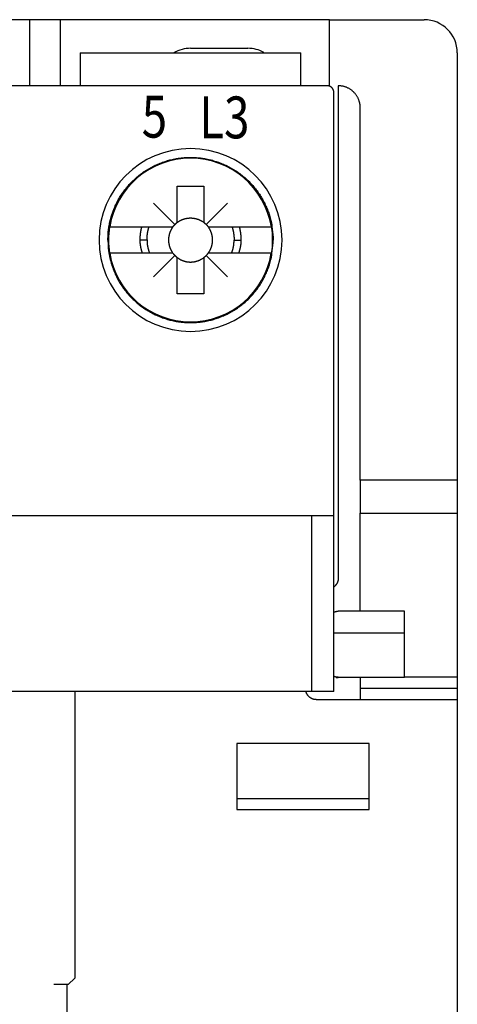
# Model space of a CAD drawing. Extents: x 42 to 176, y 165 to 254.
# Drawn here: x 156 to 176, y 209 to 254 of the extents above; entities that cross this region are included whole.
import ezdxf

# ---------------------------------------------------------------- set-up
doc = ezdxf.new("R2010")
doc.units = 0
doc.header["$MEASUREMENT"] = 0
doc.layers.get('0').update_dxf_attribs({"linetype": 'CONTINUOUS'})
doc.styles.get("Standard").update_dxf_attribs({"font": 'monotxt.shx'})

msp = doc.modelspace()

# ---------------------------------------------------------------- linework, layer by layer
at = {"linetype": 'Continuous'}
for p, q in [((156.94499, 253.85393), (145.145, 253.85394)), ((158.34499, 253.85393), (156.94499, 253.85393)), ((156.94499, 253.85393), (156.94499, 252.85393)), ((170.545, 253.85394), (158.34499, 253.85393)), ((158.34499, 252.85393), (158.34499, 253.85393)), ((170.545, 253.85394), (174.84498, 253.85394)), ((170.545, 250.83678), (170.545, 253.85394)), ((156.94499, 252.85393), (156.94499, 250.85393)), ((158.34499, 250.85393), (158.34499, 252.85393)), ((164.24499, 252.55393), (166.84499, 252.55393)), ((159.24499, 252.35393), (159.24499, 250.85393)), ((159.24499, 252.35393), (160.24499, 252.35393)), ((160.24499, 252.35393), (168.24499, 252.35393)), ((168.24499, 252.35393), (169.24499, 252.35393)), ((169.24499, 250.85393), (169.24499, 252.35393)), ((176.34499, 252.35393), (176.34499, 232.95393)), ((168.74499, 250.85393), (133.34499, 250.85393)), ((170.44499, 250.85393), (168.74499, 250.85393)), ((170.54499, 250.83677), (170.545, 250.83486)), ((170.94499, 250.85393), (170.94499, 228.50393)), ((170.74499, 231.35393), (170.74499, 250.55393)), ((171.94499, 232.95393), (171.94499, 249.85393)), ((163.64505, 244.65397), (163.64516, 246.30397)), ((163.64516, 246.30397), (164.84516, 246.30388)), ((164.84516, 246.30388), (164.84505, 244.65388)), ((163.53788, 244.56103), (162.56978, 245.52913)), ((164.95339, 244.56232), (165.9202, 245.52913)), ((160.58064, 244.45418), (160.54334, 244.45418)), ((160.58064, 244.45418), (163.44503, 244.45398)), ((165.04503, 244.45388), (167.90944, 244.45368)), ((160.52188, 243.85419), (160.49499, 243.85419)), ((161.94499, 243.85408), (162.26999, 243.85405)), ((166.21999, 243.85378), (166.54499, 243.85377)), ((167.99499, 243.85367), (167.9681, 243.85367)), ((163.44495, 243.25398), (160.58056, 243.25418)), ((163.53788, 243.14682), (162.56978, 242.17872)), ((164.9521, 243.14682), (165.9202, 242.17872)), ((167.90935, 243.25366), (165.04496, 243.25386)), ((163.64482, 241.40397), (163.64494, 243.05397)), ((164.84494, 243.05388), (164.84482, 241.40388)), ((164.84482, 241.40388), (163.64482, 241.40397)), ((176.34499, 232.95393), (171.94499, 232.95393)), ((171.94499, 232.95393), (171.94499, 231.45393)), ((176.34499, 232.95393), (176.34499, 231.45393)), ((133.34499, 231.35393), (168.74499, 231.35393)), ((168.74499, 231.35393), (170.74499, 231.35393)), ((169.74499, 223.35393), (169.74499, 231.35393)), ((170.74499, 223.35393), (170.74499, 231.35393)), ((171.94499, 231.45393), (176.34499, 231.45393)), ((171.94499, 227.00393), (171.94499, 231.45393)), ((176.34499, 231.45393), (176.34499, 224.00393)), ((173.94499, 227.00393), (170.94499, 227.00393)), ((173.94499, 226.00393), (173.94499, 227.00393)), ((173.94499, 226.00392), (170.74499, 226.00393)), ((173.94499, 224.00393), (173.94499, 226.00393)), ((170.84498, 224.01403), (170.84498, 224.00306)), ((170.84498, 224.00306), (170.94499, 224.00305)), ((170.94499, 224.00393), (173.94499, 224.00393)), ((171.94499, 224.00305), (171.94499, 223.50393)), ((176.34499, 224.00393), (173.94499, 224.00393)), ((176.34499, 224.00393), (176.34499, 224.00305)), ((176.34499, 224.00305), (176.34499, 223.50393)), ((171.94499, 223.50393), (171.94499, 223.00393)), ((171.94499, 223.50392), (176.34498, 223.50392)), ((176.34499, 223.50393), (176.34499, 223.00393)), ((169.74499, 223.35393), (132.34499, 223.35393)), ((158.99499, 223.35393), (158.995, 210.35393)), ((170.74499, 223.35393), (169.74499, 223.35393)), ((169.94499, 223.00393), (176.34499, 223.00393)), ((176.34499, 223.00393), (176.34499, 166.10393)), ((166.34499, 221.00393), (166.34499, 218.00393)), ((172.34499, 221.00393), (166.34499, 221.00393)), ((172.34499, 218.00393), (172.34499, 221.00393)), ((166.34499, 218.50393), (172.34499, 218.50393)), ((166.34499, 218.00393), (172.34499, 218.00393)), ((158.99499, 210.35393), (158.69499, 210.05393)), ((158.69499, 210.05393), (158.04499, 210.05393)), ((158.64499, 201.55393), (158.64499, 210.05393))]:
    msp.add_line(p, q, dxfattribs=at)
for points in [[(170.74499, 250.55393), (170.74466, 250.56822, 0.01280324), (170.74361, 250.58271, 0.0121562), (170.74181, 250.5974, 0.01197423), (170.73927, 250.61223, 0.01248087), (170.73591, 250.62714, 0.01271988), (170.73175, 250.64207, 0.01287554), (170.72674, 250.65695, 0.01297708), (170.7209, 250.67172, 0.0131843), (170.7142, 250.6863, 0.01329407), (170.70667, 250.70064, 0.01343864), (170.6983, 250.71464, 0.01351087), (170.68914, 250.72826, 0.01360878), (170.67919, 250.7414, 0.01366286), (170.66851, 250.75403, 0.01373264), (170.65711, 250.76605, 0.01372295), (170.64509, 250.77744, 0.01365926), (170.63247, 250.78812, 0.01373273), (170.61932, 250.79807, 0.01389764), (170.60568, 250.80723, 0.01354389), (170.5917, 250.8156, 0.01272654), (170.57748, 250.82312, 0.01368646), (170.56279, 250.82983, 0.01572572), (170.54756, 250.83569, 0.01237615), (170.53314, 250.84068, 0.0053921), (170.51999, 250.84476, 0.01618565), (170.5033, 250.84821, 0.02706697), (170.47796, 250.85127, 0.01386824), (170.44499, 250.85393, 0.00762456)], [(171.94499, 249.85393), (171.94388, 249.90158, 0.01280324), (171.94038, 249.94986, 0.0121562), (171.9344, 249.99883, 0.01197423), (171.92592, 250.04828, 0.01248087), (171.91473, 250.09798, 0.01271988), (171.90085, 250.14774, 0.01287554), (171.88414, 250.19734, 0.01297708), (171.86468, 250.24657, 0.0131843), (171.84234, 250.29518, 0.01329407), (171.81725, 250.34297, 0.01343864), (171.78935, 250.38965, 0.01351087), (171.75882, 250.43503, 0.01360878), (171.72564, 250.47885, 0.01366286), (171.69004, 250.52093, 0.01373264), (171.65207, 250.56101, 0.01372295), (171.612, 250.59898, 0.01365926), (171.56994, 250.63457, 0.01373273), (171.5261, 250.66775, 0.01389764), (171.48061, 250.69829, 0.01354389), (171.43403, 250.72619, 0.01272654), (171.38663, 250.75125, 0.01368646), (171.33764, 250.77361, 0.01572572), (171.2869, 250.79315, 0.01237615), (171.2388, 250.80979, 0.0053921), (171.19499, 250.82336, 0.01618565), (171.13935, 250.83486, 0.02706697), (171.05489, 250.84507, 0.01386824), (170.94499, 250.85393, 0.00762456)], [(160.49499, 243.85393), (160.50096, 244.06888, -0.01558047), (160.52007, 244.28692, -0.01469186), (160.55278, 244.50836, -0.01442244), (160.5992, 244.7318, -0.01513999), (160.66065, 244.95574, -0.01547248), (160.73683, 245.17881, -0.01567384), (160.82853, 245.39956, -0.01579723), (160.93509, 245.61661, -0.01605785), (161.05698, 245.8282, -0.01618299), (161.19314, 246.03308, -0.01633057), (161.3436, 246.22945, -0.01639395), (161.50695, 246.41628, -0.01646358), (161.68276, 246.59183, -0.01647776), (161.86937, 246.75546, -0.01645501), (162.06592, 246.90562, -0.01641431), (162.27064, 247.0421, -0.01630069), (162.48236, 247.16367, -0.01621181), (162.69931, 247.27056, -0.01602234), (162.92014, 247.36192, -0.01587563), (163.1432, 247.43841, -0.01558583), (163.36707, 247.49958, -0.0154357), (163.59048, 247.54637, -0.01517596), (163.8121, 247.57866, -0.01486264), (164.03052, 247.59779, -0.01426191), (164.24499, 247.60395, -0.01449294), (164.45946, 247.59779, -0.01449306), (164.67788, 247.57865, -0.01426191), (164.89951, 247.54637, -0.01486216), (165.12292, 247.49958, -0.01517608), (165.34679, 247.43841, -0.01543747), (165.56984, 247.36192, -0.01558537), (165.79067, 247.27056, -0.0158692), (166.00762, 247.16367, -0.01602407), (166.21934, 247.0421, -0.01623482), (166.42406, 246.90559, -0.01629434), (166.62062, 246.75546, -0.01633335), (166.80722, 246.59194, -0.0164781), (166.98303, 246.41628, -0.01675555), (167.14641, 246.22901, -0.01638118), (167.29684, 246.03308, -0.01546781), (167.4329, 245.82992, -0.01662344), (167.55489, 245.61661, -0.01906652), (167.66187, 245.39278, -0.0151009), (167.75315, 245.17881, -0.00679209), (167.8277, 244.98252, -0.01957768), (167.89079, 244.7318, -0.03263685), (167.94667, 244.35054, -0.01685497), (167.99499, 243.85393, -0.00928875)], [(163.44503, 244.45398), (163.45073, 244.4615, -0.00235163), (163.4565, 244.46897, -0.00234773), (163.46234, 244.47638, -0.00234644), (163.46825, 244.48375, -0.00234965), (163.47424, 244.49106, -0.00235124), (163.4803, 244.49833, -0.00235207), (163.48643, 244.50553, -0.00235258), (163.49263, 244.51268, -0.00235365), (163.4989, 244.51977, -0.00235441), (163.50524, 244.52681, -0.00235548), (163.51165, 244.53378, -0.00235541), (163.51812, 244.5407, -0.00235475), (163.52466, 244.54756, -0.00235666), (163.53126, 244.55435, -0.00236108), (163.53794, 244.56108, -0.00235534), (163.54467, 244.56775, -0.00234109), (163.55146, 244.57435, -0.00236112), (163.55832, 244.58089, -0.00240831), (163.56525, 244.58737, -0.0023402), (163.57221, 244.59377, -0.00218577), (163.57919, 244.60006, -0.0024102), (163.58634, 244.60638, -0.00286938), (163.59373, 244.61275, -0.00218097), (163.6007, 244.6187, -0.00075633), (163.60703, 244.62405, -0.00306812), (163.61527, 244.63075, -0.00527492), (163.62813, 244.64086, -0.00258328), (163.64505, 244.65397, -0.00137058)], [(163.64505, 244.65397), (163.66711, 244.67004, -0.00669226), (163.68952, 244.68546, -0.00676657), (163.7123, 244.70023, -0.00677243), (163.7354, 244.71434, -0.00672914), (163.7588, 244.72777, -0.00670831), (163.78245, 244.74052, -0.00668058), (163.80635, 244.75258, -0.00665969), (163.83044, 244.76395, -0.0066229), (163.85472, 244.77462, -0.00659837), (163.87914, 244.7846, -0.00655688), (163.90368, 244.79387, -0.0065291), (163.92831, 244.80246, -0.00648276), (163.953, 244.81034, -0.00645214), (163.97773, 244.81755, -0.00640143), (164.00247, 244.82407, -0.00636791), (164.02719, 244.82992, -0.00631272), (164.05187, 244.83509, -0.00627732), (164.07649, 244.83963, -0.00621991), (164.10101, 244.8435, -0.00618025), (164.12542, 244.84675, -0.0061146), (164.14969, 244.84937, -0.00608001), (164.17382, 244.85139, -0.0060278), (164.19777, 244.8528, -0.00596795), (164.22152, 244.85365, -0.00586205), (164.24506, 244.85392, -0.00590066), (164.2686, 244.85365, -0.00590074), (164.29235, 244.8528, -0.00586205), (164.3163, 244.85138, -0.00596765), (164.34043, 244.84936, -0.00602788), (164.3647, 244.84673, -0.0060811), (164.38911, 244.84348, -0.0061143), (164.41363, 244.8396, -0.00617641), (164.43825, 244.83507, -0.00622098), (164.46292, 244.82989, -0.00629069), (164.48765, 244.82403, -0.00630889), (164.51238, 244.81751, -0.00632215), (164.5371, 244.81031, -0.00641493), (164.56181, 244.80241, -0.00660494), (164.58648, 244.79379, -0.00643608), (164.61098, 244.78455, -0.00603177), (164.63522, 244.77469, -0.00671871), (164.65967, 244.76389, -0.00810319), (164.68446, 244.75202, -0.00611727), (164.70765, 244.74046, -0.00200173), (164.72854, 244.72966, -0.00877479), (164.7547, 244.71427, -0.01521324), (164.79406, 244.68863, -0.00738399), (164.84505, 244.65388, -0.00386953)], [(164.84505, 244.65388), (164.85256, 244.64819, -0.00235163), (164.86003, 244.64242, -0.00234773), (164.86745, 244.63658, -0.00234644), (164.87482, 244.63066, -0.00234965), (164.88213, 244.62467, -0.00235124), (164.88939, 244.61861, -0.00235207), (164.8966, 244.61248, -0.00235258), (164.90375, 244.60628, -0.00235365), (164.91084, 244.60001, -0.00235441), (164.91787, 244.59368, -0.00235548), (164.92485, 244.58727, -0.00235541), (164.93177, 244.5808, -0.00235475), (164.93862, 244.57426, -0.00235666), (164.94542, 244.56765, -0.00236108), (164.95215, 244.56098, -0.00235534), (164.95882, 244.55425, -0.00234109), (164.96542, 244.54746, -0.00236112), (164.97196, 244.5406, -0.00240831), (164.97844, 244.53367, -0.0023402), (164.98483, 244.52671, -0.00218577), (164.99113, 244.51973, -0.0024102), (164.99744, 244.51258, -0.00286938), (165.00382, 244.50519, -0.00218097), (165.00977, 244.49822, -0.00075633), (165.01511, 244.49189, -0.00306812), (165.02182, 244.48364, -0.00527492), (165.03192, 244.47079, -0.00258328), (165.04503, 244.45387, -0.00137058)], [(162.02467, 244.45408), (162.01927, 244.43371, 0.00225154), (162.01406, 244.41334, 0.00227096), (162.00906, 244.39298, 0.00227487), (162.00424, 244.37263, 0.00226127), (161.99963, 244.35228, 0.00225464), (161.99522, 244.33195, 0.00224901), (161.991, 244.31164, 0.0022448), (161.98697, 244.29134, 0.0022369), (161.98314, 244.27106, 0.0022321), (161.97949, 244.25081, 0.00222491), (161.97604, 244.23058, 0.00221965), (161.97278, 244.21038, 0.00221085), (161.96971, 244.19021, 0.0022073), (161.96682, 244.17007, 0.00220306), (161.96413, 244.14996, 0.00219292), (161.96161, 244.1299, 0.00217243), (161.95928, 244.10989, 0.00218485), (161.95713, 244.08989, 0.00221836), (161.95516, 244.06991, 0.00215362), (161.95337, 244.05005, 0.00200988), (161.95176, 244.03036, 0.0022022), (161.95032, 244.01041, 0.0025999), (161.94906, 243.99006, 0.00198786), (161.94797, 243.97098, 0.00072155), (161.94708, 243.95375, 0.00275633), (161.94631, 243.93177, 0.00471239), (161.94561, 243.89809, 0.00232549), (161.94499, 243.85408, 0.00124374)], [(162.26999, 243.85406), (162.27009, 243.87335, -0.00247344), (162.27037, 243.8927, -0.00244181), (162.27085, 243.91213, -0.00243465), (162.27152, 243.93163, -0.00245754), (162.27239, 243.9512, -0.00246874), (162.27345, 243.97084, -0.00247747), (162.27472, 243.99054, -0.00248379), (162.27619, 244.01029, -0.00249581), (162.27787, 244.03011, -0.00250342), (162.27975, 244.04998, -0.00251484), (162.28184, 244.0699, -0.00252132), (162.28414, 244.08987, -0.00253098), (162.28665, 244.10989, -0.00253991), (162.28938, 244.12995, -0.00255558), (162.29232, 244.15005, -0.00255559), (162.29548, 244.17019, -0.0025496), (162.29886, 244.19035, -0.00257973), (162.30246, 244.21056, -0.00264519), (162.30629, 244.23082, -0.00257281), (162.31033, 244.25103, -0.00240477), (162.31455, 244.27114, -0.0026718), (162.3191, 244.29159, -0.00321216), (162.32402, 244.31253, -0.00242406), (162.32878, 244.3322, -0.00079298), (162.33319, 244.34999, -0.00346868), (162.33938, 244.37284, -0.00600175), (162.34959, 244.40801, -0.002913), (162.36338, 244.45406, -0.00153126)], [(163.44503, 244.45398), (163.4316, 244.43563, 0.00559453), (163.4186, 244.41702, 0.00564268), (163.40606, 244.39816, 0.00564715), (163.39398, 244.37907, 0.00561846), (163.38236, 244.35975, 0.00560461), (163.37121, 244.34024, 0.00558715), (163.36054, 244.32055, 0.00557386), (163.35034, 244.30069, 0.00555029), (163.34063, 244.28067, 0.00553496), (163.33139, 244.26053, 0.00550953), (163.32264, 244.24027, 0.00549113), (163.31437, 244.21991, 0.00545972), (163.30659, 244.19947, 0.00544365), (163.29929, 244.17896, 0.00541999), (163.29248, 244.1584, 0.00538754), (163.28613, 244.13781, 0.0053248), (163.28027, 244.11721, 0.00534192), (163.27488, 244.09658, 0.0053999), (163.26996, 244.07594, 0.00524056), (163.2655, 244.0554, 0.00489157), (163.2615, 244.03502, 0.00531714), (163.25795, 244.01438, 0.00620978), (163.25484, 243.99335, 0.00479049), (163.25218, 243.97363, 0.00185227), (163.25, 243.95584, 0.00650873), (163.24814, 243.93326, 0.01104222), (163.24647, 243.89884, 0.00551286), (163.24499, 243.85399, 0.00297978)], [(165.24499, 243.85386), (165.2448, 243.87347, 0.00505391), (165.24422, 243.89321, 0.00493039), (165.24323, 243.9131, 0.00490116), (165.24185, 243.93312, 0.00499187), (165.24004, 243.95326, 0.00503605), (165.23782, 243.9735, 0.00506927), (165.23515, 243.99383, 0.00509307), (165.23206, 244.01424, 0.0051389), (165.22851, 244.03473, 0.00516698), (165.22451, 244.05526, 0.00520825), (165.22005, 244.07584, 0.00523231), (165.21514, 244.09645, 0.00526872), (165.20975, 244.11706, 0.00529699), (165.20389, 244.13767, 0.00534407), (165.19755, 244.15827, 0.00535238), (165.19074, 244.17883, 0.00535201), (165.18344, 244.19933, 0.00542231), (165.17566, 244.21978, 0.00557004), (165.16737, 244.24018, 0.00542344), (165.15865, 244.2604, 0.00507753), (165.14952, 244.2804, 0.00564342), (165.13971, 244.30056, 0.00678739), (165.12909, 244.32101, 0.00512974), (165.11884, 244.34012, 0.00169595), (165.10933, 244.35734, 0.00733055), (165.09608, 244.37895, 0.01268661), (165.07433, 244.41156, 0.00616709), (165.04503, 244.45387, 0.00324042)], [(166.12669, 244.4538), (166.13303, 244.4335, -0.00264266), (166.13915, 244.4132, -0.00266748), (166.14503, 244.39289, -0.00267236), (166.15068, 244.37257, -0.0026551), (166.15609, 244.35225, -0.00264669), (166.16127, 244.33194, -0.0026394), (166.16622, 244.31163, -0.00263396), (166.17095, 244.29132, -0.00262377), (166.17544, 244.27104, -0.00261754), (166.17971, 244.25077, -0.00260814), (166.18375, 244.23051, -0.00260133), (166.18758, 244.21029, -0.00258998), (166.19117, 244.19009, -0.0025851), (166.19455, 244.16992, -0.00257895), (166.1977, 244.14978, -0.00256641), (166.20065, 244.12968, -0.00254137), (166.20337, 244.10963, -0.00255489), (166.20588, 244.0896, -0.00259234), (166.20817, 244.06959, -0.00251647), (166.21026, 244.04971, -0.00234842), (166.21214, 244.02999, -0.00257037), (166.21381, 244.01002, -0.0030302), (166.21528, 243.98966, -0.00231946), (166.21654, 243.97057, -0.00084891), (166.21758, 243.95334, -0.00320772), (166.21847, 243.93136, -0.00547868), (166.21928, 243.89772, -0.00270757), (166.21999, 243.85379, -0.0014501)], [(166.54499, 243.85377), (166.54491, 243.87309, 0.00212328), (166.54467, 243.89248, 0.00209976), (166.54426, 243.91194, 0.00209447), (166.54368, 243.93145, 0.00211146), (166.54294, 243.95103, 0.00211978), (166.54203, 243.97066, 0.0021263), (166.54094, 243.99035, 0.00213101), (166.53968, 244.01009, 0.00213996), (166.53825, 244.02989, 0.00214567), (166.53664, 244.04974, 0.00215426), (166.53485, 244.06963, 0.00215906), (166.53289, 244.08957, 0.00216618), (166.53074, 244.10956, 0.00217309), (166.52841, 244.12959, 0.00218537), (166.5259, 244.14965, 0.00218473), (166.5232, 244.16975, 0.00217865), (166.52032, 244.18988, 0.00220366), (166.51725, 244.21006, 0.00225838), (166.51398, 244.23031, 0.00219627), (166.51054, 244.2505, 0.00205249), (166.50695, 244.27059, 0.00227904), (166.50308, 244.29103, 0.00273787), (166.49888, 244.31197, 0.00206704), (166.49483, 244.33164, 0.00067874), (166.49108, 244.34944, 0.00295433), (166.48581, 244.37232, 0.00510931), (166.47712, 244.40758, 0.00248122), (166.46539, 244.45377, 0.00130523)], [(160.49499, 243.85393), (160.50096, 243.63897, 0.01558047), (160.52007, 243.42093, 0.01469186), (160.55278, 243.19949, 0.01442244), (160.5992, 242.97605, 0.01513999), (160.66065, 242.75211, 0.01547248), (160.73683, 242.52904, 0.01567384), (160.82853, 242.30829, 0.01579723), (160.93509, 242.09124, 0.01605785), (161.05698, 241.87965, 0.01618299), (161.19314, 241.67477, 0.01633057), (161.3436, 241.47841, 0.01639395), (161.50695, 241.29157, 0.01646358), (161.68276, 241.11602, 0.01647776), (161.86937, 240.95239, 0.01645501), (162.06592, 240.80223, 0.01641431), (162.27064, 240.66575, 0.01630069), (162.48236, 240.54419, 0.01621181), (162.69931, 240.43729, 0.01602234), (162.92014, 240.34593, 0.01587563), (163.1432, 240.26944, 0.01558583), (163.36707, 240.20827, 0.0154357), (163.59048, 240.16149, 0.01517596), (163.8121, 240.1292, 0.01486264), (164.03052, 240.11006, 0.01426191), (164.24499, 240.1039, 0.01449294), (164.45946, 240.11006, 0.01449306), (164.67788, 240.1292, 0.01426191), (164.89951, 240.16149, 0.01486216), (165.12292, 240.20827, 0.01517608), (165.34679, 240.26944, 0.01543747), (165.56984, 240.34593, 0.01558537), (165.79067, 240.43729, 0.0158692), (166.00762, 240.54418, 0.01602407), (166.21934, 240.66575, 0.01623482), (166.42406, 240.80226, 0.01629434), (166.62062, 240.95239, 0.01633335), (166.80722, 241.11591, 0.0164781), (166.98303, 241.29157, 0.01675555), (167.14641, 241.47884, 0.01638118), (167.29684, 241.67477, 0.01546781), (167.4329, 241.87793, 0.01662344), (167.55489, 242.09124, 0.01906652), (167.66187, 242.31507, 0.0151009), (167.75315, 242.52904, 0.00679209), (167.8277, 242.72533, 0.01957768), (167.89079, 242.97605, 0.03263685), (167.94667, 243.35731, 0.01685497), (167.99499, 243.85393, 0.00928875)], [(161.94499, 243.85408), (161.94511, 243.83449, 0.00300799), (161.94546, 243.81484, 0.00297924), (161.94605, 243.79515, 0.0029764), (161.94687, 243.77541, 0.00300513), (161.94794, 243.75563, 0.00302117), (161.94925, 243.7358, 0.00303406), (161.95081, 243.71594, 0.00304406), (161.95262, 243.69605, 0.00305967), (161.95468, 243.67612, 0.00307022), (161.95699, 243.65615, 0.00308444), (161.95956, 243.63616, 0.00309278), (161.96238, 243.61614, 0.00310398), (161.96547, 243.5961, 0.00311437), (161.96882, 243.57603, 0.00313203), (161.97243, 243.55594, 0.0031306), (161.9763, 243.53584, 0.00312095), (161.98044, 243.51574, 0.00315525), (161.98486, 243.49559, 0.00323163), (161.98956, 243.47541, 0.00314008), (161.9945, 243.45531, 0.00293181), (161.99967, 243.43532, 0.00325199), (162.00523, 243.41501, 0.00390129), (162.01126, 243.39422, 0.0029401), (162.01708, 243.37471, 0.00096411), (162.02248, 243.35707, 0.00419454), (162.03005, 243.33444, 0.00722674), (162.04254, 243.29963, 0.00349573), (162.0594, 243.25407, 0.00183525)], [(162.26999, 243.85406), (162.27011, 243.83459, 0.00300227), (162.27045, 243.81505, 0.002967), (162.27104, 243.79546, 0.00296156), (162.27185, 243.7758, 0.00299267), (162.27292, 243.75608, 0.00300934), (162.27422, 243.73632, 0.00302261), (162.27577, 243.7165, 0.00303275), (162.27757, 243.69663, 0.00304957), (162.27962, 243.67672, 0.00306077), (162.28192, 243.65677, 0.00307632), (162.28448, 243.63678, 0.00308555), (162.28729, 243.61675, 0.00309839), (162.29037, 243.59669, 0.00311001), (162.29371, 243.5766, 0.00312961), (162.29731, 243.55648, 0.00312968), (162.30118, 243.53635, 0.00312212), (162.30532, 243.5162, 0.00315843), (162.30973, 243.49602, 0.00323769), (162.31444, 243.47579, 0.00314778), (162.31937, 243.45564, 0.0029408), (162.32455, 243.4356, 0.00326551), (162.33012, 243.41524, 0.00392295), (162.33616, 243.39441, 0.00295746), (162.34199, 243.37485, 0.0009667), (162.34739, 243.35717, 0.00422756), (162.35498, 243.3345, 0.00729867), (162.3675, 243.29965, 0.00353421), (162.3844, 243.25405, 0.00185559)], [(163.24499, 243.85399), (163.24518, 243.83439, 0.00505391), (163.24576, 243.81464, 0.00493039), (163.24675, 243.79475, 0.00490116), (163.24813, 243.77473, 0.00499187), (163.24994, 243.75459, 0.00503605), (163.25217, 243.73435, 0.00506927), (163.25483, 243.71402, 0.00509307), (163.25793, 243.69361, 0.0051389), (163.26148, 243.67312, 0.00516698), (163.26547, 243.65259, 0.00520825), (163.26993, 243.63201, 0.00523231), (163.27485, 243.61141, 0.00526872), (163.28024, 243.59079, 0.00529699), (163.28609, 243.57018, 0.00534407), (163.29244, 243.54958, 0.00535238), (163.29924, 243.52902, 0.00535201), (163.30654, 243.50852, 0.00542231), (163.31432, 243.48807, 0.00557004), (163.32261, 243.46767, 0.00542344), (163.33133, 243.44745, 0.00507753), (163.34046, 243.42745, 0.00564342), (163.35028, 243.40729, 0.00678739), (163.36089, 243.38685, 0.00512974), (163.37114, 243.36773, 0.00169595), (163.38065, 243.35052, 0.00733055), (163.3939, 243.3289, 0.01268661), (163.41566, 243.29629, 0.00616709), (163.44495, 243.25398, 0.00324042)], [(165.04495, 243.25387), (165.05839, 243.27223, 0.00559453), (165.07138, 243.29083, 0.00564268), (165.08392, 243.30969, 0.00564715), (165.09601, 243.32879, 0.00561846), (165.10762, 243.3481, 0.00560461), (165.11877, 243.36761, 0.00558715), (165.12944, 243.38731, 0.00557386), (165.13965, 243.40717, 0.00555029), (165.14936, 243.42718, 0.00553496), (165.1586, 243.44732, 0.00550953), (165.16734, 243.46758, 0.00549113), (165.17561, 243.48794, 0.00545972), (165.18339, 243.50838, 0.00544365), (165.19069, 243.52889, 0.00541999), (165.19751, 243.54945, 0.00538754), (165.20385, 243.57004, 0.0053248), (165.20971, 243.59065, 0.00534192), (165.2151, 243.61127, 0.0053999), (165.22002, 243.63191, 0.00524056), (165.22449, 243.65245, 0.00489157), (165.22848, 243.67283, 0.00531714), (165.23203, 243.69347, 0.00620978), (165.23515, 243.7145, 0.00479049), (165.2378, 243.73422, 0.00185227), (165.23998, 243.75201, 0.00650873), (165.24184, 243.77459, 0.01104222), (165.24351, 243.80901, 0.00551286), (165.24499, 243.85386, 0.00297978)], [(166.1055, 243.25379), (166.11329, 243.27386, 0.00319661), (166.12079, 243.29396, 0.00323175), (166.128, 243.31409, 0.00324257), (166.13493, 243.33424, 0.00322586), (166.14157, 243.3544, 0.00321973), (166.14793, 243.37458, 0.00321444), (166.154, 243.39477, 0.00321121), (166.1598, 243.41497, 0.00320168), (166.16531, 243.43517, 0.00319675), (166.17055, 243.45537, 0.00318746), (166.17551, 243.47556, 0.00318112), (166.1802, 243.49575, 0.00316875), (166.18461, 243.51592, 0.00316407), (166.18876, 243.53607, 0.0031574), (166.19263, 243.55621, 0.00314264), (166.19624, 243.57633, 0.00311221), (166.19958, 243.59641, 0.0031287), (166.20266, 243.61648, 0.00317411), (166.20548, 243.63654, 0.00308055), (166.20804, 243.6565, 0.00287403), (166.21034, 243.67629, 0.00314422), (166.2124, 243.69636, 0.00370436), (166.2142, 243.71684, 0.00283379), (166.21575, 243.73604, 0.00103734), (166.21702, 243.75338, 0.00391501), (166.21812, 243.77552, 0.00667545), (166.21911, 243.80946, 0.00329372), (166.21999, 243.85379, 0.00176265)], [(166.43049, 243.25377), (166.43826, 243.27383, 0.00315648), (166.44575, 243.29391, 0.00319209), (166.45294, 243.31401, 0.0032057), (166.45986, 243.33413, 0.00319358), (166.46648, 243.35426, 0.00319108), (166.47283, 243.3744, 0.00318919), (166.4789, 243.39454, 0.00318906), (166.48469, 243.41469, 0.00318286), (166.49019, 243.43484, 0.00318077), (166.49543, 243.45499, 0.00317451), (166.50039, 243.47514, 0.00317067), (166.50508, 243.49528, 0.00316105), (166.50949, 243.51541, 0.00315858), (166.51364, 243.53553, 0.00315444), (166.51751, 243.55563, 0.00314147), (166.52113, 243.57571, 0.00311305), (166.52448, 243.59577, 0.00313134), (166.52757, 243.61582, 0.00317927), (166.53039, 243.63588, 0.00308605), (166.53296, 243.65584, 0.00287931), (166.53528, 243.67564, 0.0031532), (166.53734, 243.69573, 0.00371977), (166.53916, 243.71624, 0.00284192), (166.54071, 243.73549, 0.00103177), (166.542, 243.75287, 0.00393531), (166.5431, 243.77509, 0.00671261), (166.5441, 243.80919, 0.00330505), (166.54499, 243.85377, 0.00176565)], [(163.44495, 243.25398), (163.45064, 243.24646, 0.00235163), (163.45641, 243.23899, 0.00234773), (163.46225, 243.23158, 0.00234644), (163.46817, 243.22421, 0.00234965), (163.47416, 243.21689, 0.00235124), (163.48021, 243.20963, 0.00235207), (163.48634, 243.20243, 0.00235258), (163.49254, 243.19528, 0.00235365), (163.49881, 243.18818, 0.00235441), (163.50515, 243.18115, 0.00235548), (163.51155, 243.17417, 0.00235541), (163.51803, 243.16725, 0.00235475), (163.52456, 243.1604, 0.00235666), (163.53117, 243.1536, 0.00236108), (163.53784, 243.14687, 0.00235534), (163.54457, 243.1402, 0.00234109), (163.55136, 243.1336, 0.00236112), (163.55822, 243.12706, 0.00240831), (163.56515, 243.12057, 0.0023402), (163.57211, 243.11418, 0.00218577), (163.57909, 243.10788, 0.0024102), (163.58624, 243.10157, 0.00286938), (163.59362, 243.09519, 0.00218097), (163.60059, 243.08924, 0.00075633), (163.60692, 243.08389, 0.00306812), (163.61517, 243.07719, 0.00527492), (163.62802, 243.06708, 0.00258328), (163.64494, 243.05397, 0.00137058)], [(164.84494, 243.05388), (164.85245, 243.05958, 0.00235163), (164.85992, 243.06535, 0.00234773), (164.86734, 243.07119, 0.00234644), (164.87471, 243.0771, 0.00234965), (164.88202, 243.08309, 0.00235124), (164.88929, 243.08915, 0.00235207), (164.89649, 243.09528, 0.00235258), (164.90364, 243.10148, 0.00235365), (164.91073, 243.10775, 0.00235441), (164.91777, 243.11408, 0.00235548), (164.92475, 243.12049, 0.00235541), (164.93167, 243.12696, 0.00235475), (164.93852, 243.1335, 0.00235666), (164.94532, 243.1401, 0.00236108), (164.95205, 243.14677, 0.00235534), (164.95872, 243.1535, 0.00234109), (164.96532, 243.16029, 0.00236112), (164.97186, 243.16715, 0.00240831), (164.97835, 243.17408, 0.0023402), (164.98474, 243.18104, 0.00218577), (164.99103, 243.18802, 0.0024102), (164.99735, 243.19517, 0.00286938), (165.00373, 243.20256, 0.00218097), (165.00968, 243.20953, 0.00075633), (165.01503, 243.21585, 0.00306812), (165.02173, 243.2241, 0.00527492), (165.03184, 243.23695, 0.00258328), (165.04495, 243.25387, 0.00137058)], [(163.64494, 243.05397), (163.667, 243.0379, 0.00669226), (163.68941, 243.02246, 0.00676657), (163.71219, 243.0077, 0.00677243), (163.73528, 242.99358, 0.00672914), (163.75868, 242.98015, 0.00670831), (163.78233, 242.96739, 0.00668058), (163.80622, 242.95533, 0.00665969), (163.83031, 242.94396, 0.0066229), (163.85459, 242.93329, 0.00659837), (163.87901, 242.9233, 0.00655688), (163.90355, 242.91403, 0.0065291), (163.92818, 242.90544, 0.00648276), (163.95287, 242.89755, 0.00645214), (163.9776, 242.89034, 0.00640143), (164.00234, 242.88382, 0.00636791), (164.02706, 242.87796, 0.00631272), (164.05174, 242.87278, 0.00627732), (164.07635, 242.86825, 0.00621991), (164.10087, 242.86437, 0.00618025), (164.12528, 242.86112, 0.0061146), (164.14956, 242.8585, 0.00608001), (164.17368, 242.85647, 0.0060278), (164.19763, 242.85505, 0.00596795), (164.22138, 242.8542, 0.00586205), (164.24492, 242.85393, 0.00590066), (164.26846, 242.8542, 0.00590074), (164.29221, 242.85505, 0.00586205), (164.31616, 242.85646, 0.00596765), (164.34029, 242.85848, 0.00602788), (164.36456, 242.8611, 0.0060811), (164.38897, 242.86435, 0.0061143), (164.4135, 242.86822, 0.00617641), (164.43811, 242.87276, 0.00622098), (164.46279, 242.87793, 0.00629069), (164.48751, 242.88379, 0.00630889), (164.51225, 242.8903, 0.00632215), (164.53697, 242.8975, 0.00641493), (164.56168, 242.90539, 0.00660494), (164.58635, 242.91402, 0.00643608), (164.61085, 242.92325, 0.00603177), (164.63509, 242.93311, 0.00671871), (164.65954, 242.9439, 0.00810319), (164.68434, 242.95577, 0.00611727), (164.70753, 242.96733, 0.00200173), (164.72842, 242.97812, 0.00877479), (164.75458, 242.99351, 0.01521324), (164.79394, 243.01914, 0.00738399), (164.84494, 243.05388, 0.00386953)], [(170.94499, 228.50393), (170.9448, 228.49003, -0.00725648), (170.94421, 228.47601, -0.00701599), (170.94321, 228.46186, -0.00695654), (170.94181, 228.44758, -0.00713587), (170.93996, 228.43321, -0.00722265), (170.93769, 228.41877, -0.0072857), (170.93495, 228.40426, -0.00733012), (170.93177, 228.3897, -0.00741672), (170.92811, 228.37513, -0.00746822), (170.924, 228.36055, -0.00754243), (170.91939, 228.346, -0.00758511), (170.91432, 228.33149, -0.00764921), (170.90875, 228.31704, -0.00769514), (170.90271, 228.30269, -0.00776923), (170.89617, 228.28844, -0.00778464), (170.88916, 228.27434, -0.00778815), (170.88167, 228.2604, -0.00788598), (170.87371, 228.24663, -0.00808988), (170.86524, 228.23305, -0.00788361), (170.85638, 228.21975, -0.00739413), (170.84714, 228.20676, -0.00817539), (170.83726, 228.19388, -0.00976456), (170.82665, 228.18107, -0.00743606), (170.81643, 228.16921, -0.00260587), (170.80697, 228.15864, -0.01046968), (170.79402, 228.1459, -0.01803441), (170.77305, 228.12743, -0.00884659), (170.74499, 228.10393, -0.00467875)], [(170.74499, 226.96218), (170.75164, 226.96503, -0.00354707), (170.75831, 226.96777, -0.00358388), (170.765, 226.97041, -0.00359051), (170.77171, 226.97294, -0.00356549), (170.77843, 226.97537, -0.00355331), (170.78517, 226.97769, -0.0035421), (170.79191, 226.97991, -0.00353371), (170.79866, 226.98203, -0.00351817), (170.80542, 226.98405, -0.00350853), (170.81218, 226.98596, -0.00349367), (170.81894, 226.98777, -0.00348305), (170.8257, 226.98949, -0.00346533), (170.83245, 226.9911, -0.00345702), (170.83921, 226.99261, -0.00344577), (170.84595, 226.99402, -0.00342727), (170.85269, 226.99533, -0.00339109), (170.85941, 226.99655, -0.0034064), (170.86612, 226.99767, -0.00345157), (170.87283, 226.99869, -0.00335002), (170.8795, 226.99962, -0.00312621), (170.8861, 227.00045, -0.00341373), (170.8928, 227.00119, -0.00401187), (170.89962, 227.00185, -0.00307856), (170.90601, 227.0024, -0.00114729), (170.91178, 227.00286, -0.00423303), (170.91912, 227.00326, -0.00721409), (170.93034, 227.00361, -0.00357678), (170.94499, 227.00393, -0.00192145)], [(170.94499, 224.00393), (170.93857, 224.00397, -0.00327126), (170.93212, 224.00409, -0.00321707), (170.92563, 224.0043, -0.00320465), (170.91912, 224.0046, -0.00324402), (170.91258, 224.00498, -0.00326327), (170.90601, 224.00545, -0.00327812), (170.89941, 224.00601, -0.00328884), (170.8928, 224.00666, -0.00330932), (170.88616, 224.0074, -0.00332213), (170.8795, 224.00823, -0.00334125), (170.87282, 224.00916, -0.00335228), (170.86612, 224.01019, -0.00336889), (170.85941, 224.01131, -0.0033831), (170.85269, 224.01252, -0.00340752), (170.84595, 224.01383, -0.00340957), (170.83921, 224.01524, -0.0034046), (170.83246, 224.01675, -0.00344701), (170.8257, 224.01837, -0.00353784), (170.81892, 224.02008, -0.00344218), (170.81218, 224.02189, -0.00321874), (170.80547, 224.02378, -0.00357931), (170.79866, 224.02582, -0.004308), (170.7917, 224.02803, -0.00324963), (170.78517, 224.03016, -0.00105874), (170.77926, 224.03214, -0.00465697), (170.77171, 224.03491, -0.00806352), (170.76013, 224.03949, -0.00391136), (170.74499, 224.04567, -0.00205388)], [(169.46802, 223.35393), (169.47469, 223.33416, 0.01075082), (169.48224, 223.31456, 0.0105069), (169.49069, 223.29512, 0.01041754), (169.50002, 223.27589, 0.01062838), (169.51025, 223.25696, 0.01072892), (169.52134, 223.23838, 0.01077375), (169.53329, 223.22021, 0.01080108), (169.54606, 223.2025, 0.01086341), (169.55965, 223.18533, 0.01089259), (169.574, 223.16872, 0.01091909), (169.58909, 223.15275, 0.01092573), (169.60485, 223.13745, 0.01092422), (169.62127, 223.12288, 0.01092351), (169.63828, 223.10905, 0.01091423), (169.65584, 223.09603, 0.01087069), (169.67386, 223.08382, 0.01076926), (169.69232, 223.07247, 0.01080396), (169.71115, 223.06197, 0.01090603), (169.73034, 223.05237, 0.01060354), (169.74968, 223.04365, 0.00992862), (169.76911, 223.03584, 0.01070137), (169.78897, 223.02889, 0.01234344), (169.80936, 223.02283, 0.00964951), (169.82856, 223.01767, 0.00405286), (169.84596, 223.01346, 0.01276208), (169.86801, 223.00989, 0.02143122), (169.90147, 223.0067, 0.01088693), (169.94499, 223.00393, 0.00595975)]]:
    msp.add_lwpolyline(points, format="xyb", dxfattribs=at)
for centre, radius, start, end in [((174.84499, 252.35393), 1.5, 0, 90), ((164.24499, 251.05393), 1.5, 90, 119.92643), ((166.84499, 251.05393), 1.5, 61.317829, 90), ((170.44499, 250.55393), 0.3, 70.528779, 90), ((164.24499, 243.85393), 4.15, 0, 180), ((164.24499, 243.85393), 3.71319, 9.295007, 170.69707), ((164.24499, 243.85393), 3.72311, 170.69707, 179.99604), ((164.24499, 243.85393), 3.72311, 359.99604, 369.29501), ((164.24499, 243.85393), 4.15, 180, 360), ((164.24499, 243.85393), 3.72311, 179.99604, 189.29501), ((164.24499, 243.85393), 3.72311, 350.69707, 359.99604), ((164.24499, 243.85393), 3.71319, 189.29501, 350.69707)]:
    msp.add_arc(centre, radius, start, end, dxfattribs=at)

# ---------------------------------------------------------------- texts
at = {"linetype": 'Continuous', "width": 0.8}
for s, p in [('5', (162.03092, 248.5022)), ('L3', (164.63904, 248.46859))]:
    msp.add_text(s, height=1.9, dxfattribs=at).set_placement(p)

doc.saveas('drawing.dxf')
